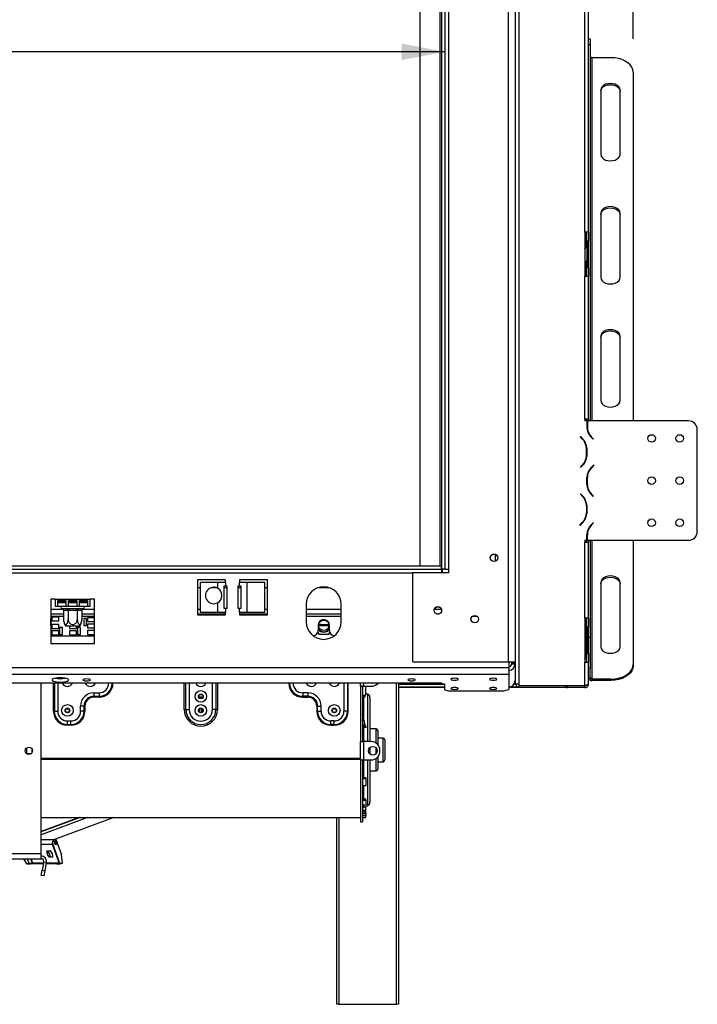
# Model space of a CAD drawing. Units: millimetres. Extents: x 6 to 270, y 4 to 203.
# Drawn here: x 72 to 92, y 80 to 110 of the extents above; entities that cross this region are included whole.
import ezdxf

# ---------------------------------------------------------------- set-up
doc = ezdxf.new("R2010")
doc.units = ezdxf.units.MM
doc.layers.add('FORMAT', color=7, linetype='Continuous')
doc.styles.add('SLDTEXTSTYLE1', font='TXT', dxfattribs={"width": 0.75})
doc.dimstyles.new('SLDDIMSTYLE0', dxfattribs={"dimtxt": 2.645833, "dimasz": 1.3, "dimexe": 0, "dimexo": 0.0625, "dimgap": 0.661458, "dimtad": 1, "dimdec": 0, "dimlfac": 19, "dimrnd": 1e-09, "dimzin": 12, "dimdsep": 46, "dimtxsty": 'SLDTEXTSTYLE1', "dimsah": 1, "dimcen": 0.09, "dimadec": 0, "dimazin": 3, "dimtfac": 1, "dimtdec": 0, "dimtofl": 0, "dimtmove": 0, "dimatfit": 3, "dimfxl": 0, "dimfrac": 2, "dimtolj": 1, "dimtzin": 12, "dimarcsym": 0})

# ---------------------------------------------------------------- blocks, each defined once
blk = doc.blocks.new('_D')
at = {"layer": 'FORMAT'}
for p, q in [((61.27, 117.576), (60.465, 117.576)), ((60.465, 117.576), (60.465, 112.638)), ((69.01, 117.576), (69.814, 117.576)), ((69.814, 117.576), (69.814, 112.638)), ((67.703, 117.031), (65.394, 113.183)), ((60.465, 112.638), (61.27, 112.638)), ((69.814, 112.638), (69.01, 112.638)), ((84.449, 108.573), (43.502, 108.573))]:
    blk.add_line(p, q, dxfattribs=at)
for points in [[(43.502, 108.573), (44.802, 108.323), (44.802, 108.823)], [(84.449, 108.573), (83.149, 108.823), (83.149, 108.323)]]:
    blk.add_solid(points, dxfattribs=at)
at = {"layer": 'FORMAT', "attachment_point": 1, "style": 'SLDTEXTSTYLE1'}
for s, insert, char_height in [('5', (65.18, 117.494), 1.852), ('"', (67.917, 116.559), 2.646), ('30', (61.27, 116.559), 2.6458), ('8', (66.549, 115.025), 1.852), ('778mm', (58.9, 111.984), 2.6458)]:
    blk.add_mtext(s, dxfattribs=dict(at, insert=insert, char_height=char_height))
blk = doc.blocks.new('_D_1')
at = {"layer": 'FORMAT'}
for p, q in [((59.67, 183.64), (58.866, 183.64)), ((58.866, 183.64), (58.866, 178.701)), ((68.778, 183.64), (69.583, 183.64)), ((69.583, 183.64), (69.583, 178.701)), ((66.103, 183.094), (63.794, 179.246)), ((58.866, 178.701), (59.67, 178.701)), ((69.583, 178.701), (68.778, 178.701)), ((37.861, 108.958), (37.861, 175.636)), ((90.09, 108.958), (90.09, 175.636)), ((37.861, 174.636), (90.09, 174.636))]:
    blk.add_line(p, q, dxfattribs=at)
for points in [[(37.861, 174.636), (39.161, 174.386), (39.161, 174.886)], [(90.09, 174.636), (88.79, 174.886), (88.79, 174.386)]]:
    blk.add_solid(points, dxfattribs=at)
at = {"layer": 'FORMAT', "attachment_point": 1, "style": 'SLDTEXTSTYLE1'}
for s, insert, char_height in [('1', (63.58, 183.558), 1.852), ('39', (59.67, 182.622), 2.6458), ('"', (67.686, 182.622), 2.646), ('16', (64.949, 181.088), 1.8521), ('992mm', (57.985, 178.047), 2.6458)]:
    blk.add_mtext(s, dxfattribs=dict(at, insert=insert, char_height=char_height))

msp = doc.modelspace()

# ---------------------------------------------------------------- linework, layer by layer
at = {"color": 7, "linetype": 'Continuous', "lineweight": 25}
for p, q in [((86.569, 89.606), (86.569, 130.764)), ((86.674, 89.606), (86.674, 130.764)), ((86.344, 130.044), (86.344, 90.275)), ((86.554, 130.044), (86.554, 90.275)), ((84.344, 127.265), (84.344, 93.054)), ((84.449, 127.265), (84.449, 93.054)), ((84.554, 127.265), (84.554, 93.054)), ((83.712, 93.159), (83.712, 126.844)), ((84.302, 126.844), (84.302, 93.159)), ((88.648, 103.159), (88.648, 117.212)), ((88.753, 103.159), (88.753, 117.212)), ((88.806, 108.949), (88.753, 108.949)), ((88.806, 108.78), (88.753, 108.78)), ((88.806, 108.949), (88.806, 108.78)), ((88.806, 108.78), (88.806, 97.501)), ((89.432, 108.397), (88.858, 108.397)), ((90.09, 107.958), (90.09, 97.501)), ((89.121, 107.43), (89.121, 105.496)), ((89.7, 105.496), (89.7, 107.43)), ((89.121, 103.737), (89.121, 101.803)), ((89.7, 101.803), (89.7, 103.737)), ((88.648, 103.159), (88.648, 101.843)), ((88.753, 103.159), (88.648, 103.159)), ((88.679, 103.159), (88.679, 102.846)), ((88.7, 102.896), (88.7, 103.159)), ((88.753, 103.159), (88.753, 102.896)), ((88.753, 102.896), (88.7, 102.896)), ((88.7, 102.896), (88.7, 102.106)), ((88.753, 102.106), (88.753, 102.896)), ((88.69, 101.843), (88.69, 102.129)), ((88.7, 102.129), (88.69, 102.129)), ((88.7, 102.106), (88.753, 102.106)), ((88.7, 101.843), (88.7, 102.106)), ((88.753, 102.106), (88.753, 101.843)), ((88.648, 97.554), (88.648, 101.843)), ((88.648, 101.843), (88.753, 101.843)), ((88.753, 97.554), (88.753, 101.843)), ((86.569, 100.106), (86.554, 100.106)), ((86.554, 99.975), (86.569, 99.975)), ((89.121, 100.044), (89.121, 98.11)), ((89.7, 98.11), (89.7, 100.044)), ((88.648, 97.554), (88.648, 97.501)), ((88.753, 97.554), (88.648, 97.554)), ((88.709, 97.501), (88.648, 97.501)), ((88.679, 97.55), (88.679, 97.501)), ((88.7, 97.501), (88.7, 97.554)), ((88.709, 97.501), (88.709, 97.308)), ((88.72, 97.501), (88.72, 97.313)), ((91.753, 97.501), (88.72, 97.501)), ((88.753, 97.554), (88.753, 97.501)), ((92.016, 94.185), (92.016, 97.238)), ((88.51, 97.021), (88.517, 97.029)), ((88.568, 96.963), (88.51, 97.021)), ((88.517, 97.029), (88.578, 96.968)), ((88.753, 97.122), (88.753, 97.149)), ((88.806, 97.058), (88.806, 97.04)), ((88.894, 96.95), (88.833, 97.011)), ((88.901, 96.957), (88.843, 97.015)), ((88.901, 96.957), (88.894, 96.95)), ((86.569, 96.817), (86.554, 96.817)), ((88.679, 96.805), (88.679, 96.764)), ((88.691, 96.464), (88.691, 96.666)), ((88.7, 96.7), (88.7, 96.43)), ((88.701, 96.46), (88.701, 96.67)), ((88.51, 96.108), (88.568, 96.166)), ((88.517, 96.101), (88.51, 96.108)), ((88.517, 96.101), (88.578, 96.162)), ((88.753, 95.964), (88.753, 95.991)), ((88.806, 96.072), (88.806, 96.055)), ((88.911, 96.18), (88.833, 96.102)), ((88.918, 96.172), (88.844, 96.098)), ((88.918, 96.172), (88.911, 96.18)), ((88.709, 95.594), (88.709, 95.804)), ((88.72, 95.598), (88.72, 95.8)), ((88.753, 95.407), (88.753, 95.434)), ((88.517, 95.314), (88.51, 95.307)), ((88.51, 95.307), (88.568, 95.249)), ((88.517, 95.314), (88.578, 95.253)), ((88.806, 95.343), (88.806, 95.326)), ((88.894, 95.235), (88.833, 95.296)), ((88.901, 95.243), (88.843, 95.3)), ((88.894, 95.235), (88.901, 95.243)), ((88.691, 94.951), (88.691, 94.749)), ((88.7, 94.914), (88.697, 94.978)), ((88.7, 94.985), (88.7, 94.715)), ((88.701, 94.956), (88.701, 94.745)), ((88.66, 94.595), (88.662, 94.58)), ((88.493, 94.377), (88.567, 94.451)), ((88.493, 94.377), (88.5, 94.369)), ((88.5, 94.369), (88.578, 94.447)), ((88.753, 94.249), (88.753, 94.277)), ((88.806, 94.358), (88.806, 94.34)), ((88.894, 94.448), (88.833, 94.387)), ((88.901, 94.441), (88.843, 94.383)), ((88.901, 94.441), (88.894, 94.448)), ((88.709, 93.922), (88.709, 94.09)), ((88.72, 93.922), (88.72, 94.085)), ((88.648, 93.922), (88.709, 93.922)), ((88.648, 93.922), (88.648, 93.869)), ((88.648, 91.58), (88.648, 93.869)), ((88.648, 93.869), (88.753, 93.869)), ((88.679, 93.922), (88.679, 93.869)), ((88.7, 93.869), (88.7, 93.922)), ((88.72, 93.922), (91.753, 93.922)), ((88.753, 93.922), (88.753, 93.869)), ((88.753, 91.58), (88.753, 93.869)), ((88.806, 93.922), (88.806, 91.018)), ((90.09, 93.922), (90.09, 90.196)), ((85.96, 93.5), (85.96, 93.292)), ((43.607, 93.159), (84.344, 93.159)), ((43.607, 93.054), (84.344, 93.054)), ((84.344, 93.054), (84.344, 93.159)), ((84.449, 93.054), (84.344, 93.054)), ((84.344, 93.054), (84.344, 92.949)), ((84.365, 93.054), (84.365, 92.949)), ((84.37, 93.054), (84.37, 92.949)), ((84.449, 93.054), (84.554, 93.054)), ((84.554, 93.054), (84.554, 92.949)), ((83.491, 92.949), (83.475, 92.933)), ((83.475, 92.933), (83.475, 90.291)), ((84.554, 92.949), (83.491, 92.949)), ((84.365, 93.028), (84.37, 93.028)), ((77.87, 92.738), (77.028, 92.738)), ((77.028, 92.738), (77.028, 91.686)), ((77.028, 92.502), (77.109, 92.502)), ((77.109, 92.659), (77.109, 91.765)), ((77.635, 92.659), (77.109, 92.659)), ((77.448, 92.502), (77.591, 92.502)), ((77.635, 92.659), (77.635, 92.483)), ((77.87, 92.659), (77.635, 92.659)), ((77.831, 91.87), (77.831, 92.554)), ((77.831, 92.554), (77.87, 92.554)), ((77.831, 92.502), (77.91, 92.502)), ((77.87, 92.659), (77.87, 92.738)), ((77.87, 92.659), (77.87, 92.554)), ((77.87, 92.554), (77.91, 92.554)), ((77.91, 92.554), (77.91, 91.87)), ((78.252, 92.554), (78.291, 92.554)), ((78.252, 91.87), (78.252, 92.554)), ((78.252, 92.502), (78.331, 92.502)), ((79.133, 92.738), (78.291, 92.738)), ((78.291, 92.738), (78.291, 92.659)), ((78.291, 92.554), (78.291, 92.659)), ((78.526, 92.659), (78.291, 92.659)), ((78.291, 92.554), (78.331, 92.554)), ((78.331, 92.554), (78.331, 91.87)), ((79.053, 92.659), (78.526, 92.659)), ((78.526, 91.765), (78.526, 92.659)), ((79.053, 91.765), (79.053, 92.659)), ((79.053, 92.502), (79.133, 92.502)), ((79.133, 91.686), (79.133, 92.738)), ((80.653, 92.502), (80.982, 92.502)), ((89.121, 92.658), (89.121, 90.724)), ((89.7, 90.724), (89.7, 92.658)), ((72.765, 92.159), (72.633, 92.159)), ((72.633, 92.159), (72.633, 90.829)), ((72.765, 92.159), (73.818, 92.159)), ((72.765, 92.159), (72.765, 91.949)), ((73.949, 92.159), (73.818, 92.159)), ((73.818, 91.949), (73.818, 92.159)), ((73.949, 90.829), (73.949, 92.159)), ((72.765, 91.949), (72.844, 91.949)), ((72.844, 92.115), (73.089, 92.115)), ((72.844, 91.949), (72.844, 92.115)), ((72.844, 92.054), (73.089, 92.054)), ((72.844, 91.949), (73.089, 91.949)), ((72.87, 92.115), (72.87, 92.091)), ((72.87, 92.091), (72.881, 92.08)), ((72.87, 92.091), (73.089, 92.091)), ((73.089, 92.08), (72.881, 92.08)), ((72.966, 91.871), (72.978, 91.87)), ((72.978, 91.87), (73.098, 91.87)), ((72.987, 92.08), (72.987, 92.054)), ((73.089, 92.115), (73.089, 91.949)), ((73.089, 91.949), (73.168, 91.949)), ((73.098, 91.87), (73.129, 91.871)), ((73.129, 91.871), (73.171, 91.87)), ((73.168, 92.115), (73.414, 92.115)), ((73.168, 91.949), (73.168, 92.115)), ((73.168, 92.091), (73.414, 92.091)), ((73.414, 92.08), (73.168, 92.08)), ((73.168, 92.054), (73.414, 92.054)), ((73.168, 91.949), (73.414, 91.949)), ((73.171, 91.87), (73.411, 91.87)), ((73.171, 91.817), (73.171, 91.87)), ((73.411, 91.87), (73.454, 91.871)), ((73.411, 91.817), (73.411, 91.87)), ((73.414, 92.115), (73.414, 91.949)), ((73.414, 91.949), (73.493, 91.949)), ((73.454, 91.871), (73.484, 91.87)), ((73.484, 91.87), (73.604, 91.87)), ((73.493, 92.115), (73.739, 92.115)), ((73.493, 91.949), (73.493, 92.115)), ((73.493, 92.091), (73.712, 92.091)), ((73.702, 92.08), (73.493, 92.08)), ((73.493, 92.054), (73.739, 92.054)), ((73.493, 91.949), (73.739, 91.949)), ((73.595, 92.08), (73.595, 92.054)), ((73.604, 91.87), (73.616, 91.871)), ((73.702, 92.08), (73.712, 92.091)), ((73.712, 92.091), (73.712, 92.115)), ((73.739, 92.115), (73.739, 91.949)), ((73.739, 91.949), (73.818, 91.949)), ((77.635, 92.046), (77.635, 91.765)), ((77.87, 91.87), (77.831, 91.87)), ((77.87, 91.87), (77.87, 91.765)), ((77.91, 91.87), (77.87, 91.87)), ((78.291, 91.87), (78.252, 91.87)), ((78.291, 91.765), (78.291, 91.87)), ((78.331, 91.87), (78.291, 91.87)), ((80.291, 92.002), (80.291, 91.475)), ((81.344, 91.475), (81.344, 92.002)), ((72.633, 91.712), (73.015, 91.712)), ((72.637, 91.572), (72.633, 91.572)), ((72.637, 91.362), (72.637, 91.572)), ((72.873, 91.617), (72.663, 91.617)), ((72.663, 91.617), (72.663, 91.501)), ((72.873, 91.501), (72.873, 91.617)), ((73.015, 91.818), (73.015, 91.549)), ((73.024, 91.817), (73.015, 91.818)), ((73.144, 91.817), (73.024, 91.817)), ((73.153, 91.818), (73.144, 91.817)), ((73.153, 91.818), (73.153, 91.549)), ((73.171, 91.817), (73.153, 91.818)), ((73.411, 91.817), (73.171, 91.817)), ((73.429, 91.818), (73.411, 91.817)), ((73.429, 91.818), (73.429, 91.549)), ((73.439, 91.817), (73.429, 91.818)), ((73.559, 91.817), (73.439, 91.817)), ((73.568, 91.818), (73.559, 91.817)), ((73.568, 91.818), (73.568, 91.549)), ((73.568, 91.712), (73.949, 91.712)), ((73.71, 91.572), (73.626, 91.572)), ((73.626, 91.572), (73.626, 91.362)), ((73.71, 91.362), (73.71, 91.572)), ((73.947, 91.599), (73.737, 91.599)), ((73.737, 91.599), (73.737, 91.483)), ((73.947, 91.483), (73.947, 91.599)), ((77.028, 91.712), (77.87, 91.712)), ((77.028, 91.686), (77.87, 91.686)), ((77.109, 91.765), (77.635, 91.765)), ((77.635, 91.765), (77.87, 91.765)), ((77.87, 91.686), (77.87, 91.765)), ((78.291, 91.765), (78.291, 91.686)), ((78.291, 91.765), (78.526, 91.765)), ((78.291, 91.712), (79.133, 91.712)), ((78.291, 91.686), (79.133, 91.686)), ((78.526, 91.765), (79.053, 91.765)), ((80.291, 91.712), (81.344, 91.712)), ((84.205, 91.712), (84.272, 91.712)), ((88.648, 91.588), (88.679, 91.392)), ((88.648, 91.58), (88.648, 90.264)), ((88.753, 91.58), (88.648, 91.58)), ((88.7, 91.317), (88.7, 91.58)), ((88.753, 91.58), (88.753, 91.317)), ((72.633, 91.362), (72.637, 91.362)), ((72.663, 91.501), (72.873, 91.501)), ((72.873, 91.394), (72.663, 91.394)), ((72.663, 91.394), (72.663, 91.279)), ((72.663, 91.279), (72.873, 91.279)), ((72.873, 91.279), (72.873, 91.394)), ((72.984, 91.309), (72.9, 91.309)), ((72.9, 91.309), (72.9, 91.098)), ((72.984, 91.098), (72.984, 91.309)), ((73.188, 91.344), (73.084, 91.344)), ((73.499, 91.344), (73.188, 91.344)), ((73.2, 91.344), (73.2, 91.272)), ((73.2, 91.272), (73.41, 91.272)), ((73.41, 91.272), (73.41, 91.344)), ((73.437, 91.309), (73.437, 91.098)), ((73.521, 91.309), (73.437, 91.309)), ((73.511, 91.362), (73.521, 91.362)), ((73.521, 91.362), (73.521, 91.377)), ((73.521, 91.098), (73.521, 91.309)), ((73.626, 91.362), (73.71, 91.362)), ((73.737, 91.483), (73.947, 91.483)), ((73.947, 91.406), (73.737, 91.406)), ((73.737, 91.406), (73.737, 91.291)), ((73.737, 91.291), (73.947, 91.291)), ((73.947, 91.291), (73.947, 91.406)), ((80.646, 91.37), (80.646, 91.212)), ((80.662, 91.397), (80.679, 91.367)), ((80.739, 91.396), (80.663, 91.402)), ((80.679, 91.367), (80.956, 91.367)), ((80.739, 91.396), (80.973, 91.396)), ((80.956, 91.367), (80.973, 91.397)), ((80.989, 91.212), (80.989, 91.37)), ((88.679, 91.392), (88.679, 90.531)), ((88.753, 91.317), (88.7, 91.317)), ((88.7, 91.317), (88.7, 90.527)), ((88.753, 90.527), (88.753, 91.317)), ((72.633, 91.054), (73.949, 91.054)), ((72.663, 91.201), (72.663, 91.085)), ((72.873, 91.201), (72.663, 91.201)), ((72.663, 91.085), (72.873, 91.085)), ((72.873, 91.085), (72.873, 91.201)), ((72.9, 91.098), (72.984, 91.098)), ((73.41, 91.201), (73.2, 91.201)), ((73.2, 91.201), (73.2, 91.085)), ((73.2, 91.085), (73.41, 91.085)), ((73.41, 91.085), (73.41, 91.201)), ((73.437, 91.098), (73.521, 91.098)), ((73.737, 91.214), (73.737, 91.099)), ((73.947, 91.214), (73.737, 91.214)), ((73.737, 91.099), (73.947, 91.099)), ((73.947, 91.099), (73.947, 91.214)), ((80.637, 91.157), (80.666, 91.107)), ((80.666, 91.107), (80.969, 91.107)), ((80.969, 91.107), (80.998, 91.157)), ((88.753, 91.018), (88.806, 91.018)), ((88.806, 91.018), (88.806, 90.089)), ((72.633, 90.829), (73.949, 90.829)), ((88.7, 90.527), (88.753, 90.527)), ((88.7, 90.264), (88.7, 90.527)), ((88.753, 90.527), (88.753, 90.264)), ((41.581, 90.107), (86.37, 90.107)), ((83.475, 90.291), (83.491, 90.275)), ((83.491, 90.275), (86.344, 90.275)), ((86.344, 90.275), (86.554, 90.275)), ((86.37, 90.275), (86.37, 90.107)), ((86.37, 90.107), (86.37, 89.903)), ((86.449, 90.275), (86.449, 90.249)), ((86.449, 90.249), (86.554, 90.249)), ((86.449, 90.249), (86.449, 90.215)), ((86.449, 90.215), (86.554, 90.215)), ((86.554, 90.275), (86.554, 90.249)), ((86.554, 90.249), (86.554, 90.215)), ((86.554, 90.215), (86.554, 89.713)), ((88.648, 89.564), (88.648, 90.264)), ((88.648, 90.264), (88.753, 90.264)), ((88.753, 89.606), (88.753, 90.264)), ((88.806, 90.089), (88.753, 90.089)), ((88.806, 89.796), (88.806, 90.089)), ((90.09, 90.196), (90.09, 90.157)), ((41.581, 89.903), (86.37, 89.903)), ((86.37, 89.903), (86.37, 89.443)), ((88.753, 89.796), (88.806, 89.796)), ((84.344, 89.631), (43.607, 89.631)), ((72.344, 84.528), (72.344, 89.631)), ((81.923, 89.541), (81.923, 89.631)), ((81.923, 89.541), (81.923, 87.883)), ((81.975, 89.541), (81.923, 89.541)), ((81.975, 89.541), (81.975, 87.883)), ((82.018, 89.541), (81.975, 89.541)), ((82.081, 89.536), (81.975, 89.536)), ((82.018, 89.541), (82.239, 89.541)), ((82.054, 89.536), (82.054, 89.541)), ((82.081, 89.278), (82.081, 89.536)), ((83.054, 89.631), (83.054, 80.002)), ((84.449, 89.596), (83.054, 89.596)), ((84.449, 89.517), (83.054, 89.517)), ((84.449, 89.501), (83.054, 89.501)), ((84.344, 89.631), (84.449, 89.603)), ((84.449, 89.43), (84.449, 89.603)), ((88.084, 89.501), (86.37, 89.501)), ((86.512, 89.517), (86.4, 89.517)), ((86.43, 89.527), (86.591, 89.527)), ((86.512, 89.527), (86.512, 89.517)), ((86.523, 89.606), (86.569, 89.606)), ((86.569, 89.643), (86.542, 89.643)), ((86.674, 89.606), (86.569, 89.606)), ((86.591, 89.606), (86.591, 89.527)), ((86.674, 89.559), (86.674, 89.606)), ((88.648, 89.559), (86.674, 89.559)), ((88.084, 89.554), (86.679, 89.554)), ((88.084, 89.554), (88.084, 89.501)), ((88.084, 89.554), (88.121, 89.554)), ((88.084, 89.501), (88.121, 89.501)), ((88.121, 89.501), (88.121, 89.554)), ((88.648, 89.554), (88.121, 89.554)), ((88.648, 89.501), (88.121, 89.501)), ((88.648, 89.559), (88.648, 89.564)), ((88.648, 89.501), (88.648, 89.554)), ((88.858, 89.757), (88.858, 89.717)), ((89.432, 89.757), (88.858, 89.757)), ((89.432, 89.717), (88.858, 89.717)), ((89.432, 89.717), (89.432, 89.757)), ((73.923, 89.344), (74.081, 89.344)), ((73.923, 89.344), (73.923, 89.241)), ((73.923, 89.241), (74.081, 89.241)), ((73.923, 89.241), (73.923, 89.215)), ((74.081, 89.215), (73.923, 89.215)), ((74.081, 89.344), (74.081, 89.241)), ((74.081, 89.241), (74.081, 89.215)), ((77.165, 89.212), (77.102, 89.212)), ((77.102, 89.188), (77.102, 89.212)), ((77.165, 89.188), (77.165, 89.212)), ((80.344, 89.344), (80.186, 89.344)), ((80.186, 89.344), (80.186, 89.241)), ((80.344, 89.241), (80.186, 89.241)), ((80.186, 89.241), (80.186, 89.215)), ((80.186, 89.215), (80.344, 89.215)), ((80.344, 89.344), (80.344, 89.241)), ((80.344, 89.241), (80.344, 89.215)), ((81.975, 89.278), (82.081, 89.278)), ((82.054, 89.212), (81.975, 89.212)), ((82.054, 89.278), (82.054, 89.212)), ((82.141, 89.3), (82.081, 89.328)), ((82.202, 89.205), (82.202, 87.883)), ((84.449, 89.43), (84.554, 89.402)), ((84.554, 89.402), (86.212, 89.402)), ((86.212, 89.402), (86.37, 89.443)), ((73.528, 88.791), (73.528, 88.949)), ((73.631, 88.949), (73.528, 88.949)), ((73.631, 88.791), (73.631, 88.949)), ((73.657, 88.949), (73.631, 88.949)), ((73.657, 88.949), (73.657, 88.791)), ((80.61, 88.949), (80.61, 88.791)), ((80.61, 88.949), (80.635, 88.949)), ((80.635, 88.791), (80.635, 88.949)), ((80.635, 88.949), (80.739, 88.949)), ((80.739, 88.791), (80.739, 88.949)), ((72.715, 88.791), (72.741, 88.791)), ((72.741, 88.791), (72.844, 88.791)), ((73.097, 88.864), (73.17, 88.864)), ((73.631, 88.791), (73.528, 88.791)), ((73.631, 88.864), (73.657, 88.864)), ((73.657, 88.791), (73.631, 88.791)), ((76.633, 88.844), (76.683, 88.844)), ((76.683, 88.844), (76.782, 88.844)), ((77.097, 88.864), (77.102, 88.864)), ((77.102, 88.764), (77.102, 88.871)), ((77.165, 88.764), (77.165, 88.871)), ((77.165, 88.864), (77.17, 88.864)), ((77.584, 88.844), (77.484, 88.844)), ((77.633, 88.844), (77.584, 88.844)), ((80.61, 88.791), (80.635, 88.791)), ((80.635, 88.791), (80.739, 88.791)), ((81.097, 88.864), (81.17, 88.864)), ((81.526, 88.791), (81.423, 88.791)), ((81.552, 88.791), (81.526, 88.791)), ((81.977, 88.701), (81.975, 88.701)), ((82.069, 88.357), (81.977, 88.701)), ((73.133, 88.398), (73.133, 88.502)), ((73.133, 88.502), (73.239, 88.502)), ((73.133, 88.398), (73.239, 88.398)), ((73.133, 88.373), (73.133, 88.398)), ((73.239, 88.373), (73.133, 88.373)), ((73.239, 88.398), (73.239, 88.502)), ((73.239, 88.373), (73.239, 88.398)), ((81.028, 88.398), (81.028, 88.502)), ((81.133, 88.502), (81.028, 88.502)), ((81.133, 88.398), (81.028, 88.398)), ((81.028, 88.373), (81.028, 88.398)), ((81.028, 88.373), (81.133, 88.373)), ((81.133, 88.398), (81.133, 88.502)), ((81.133, 88.373), (81.133, 88.398)), ((82.018, 88.344), (81.975, 88.503)), ((82.018, 88.344), (82.069, 88.357)), ((82.083, 88.307), (82.032, 88.293)), ((82.386, 88.265), (82.202, 88.265)), ((82.439, 88.212), (82.439, 87.791)), ((81.923, 87.33), (81.923, 87.883)), ((81.923, 87.883), (81.975, 87.883)), ((81.975, 87.883), (82.018, 87.883)), ((82.018, 87.33), (82.018, 87.883)), ((82.239, 87.883), (82.018, 87.883)), ((82.596, 87.988), (82.439, 87.988)), ((82.649, 87.936), (82.649, 87.633)), ((71.907, 87.694), (71.907, 87.52)), ((71.907, 87.528), (72.053, 87.528)), ((72.065, 87.672), (72.065, 87.542)), ((82.202, 87.703), (82.202, 87.633)), ((82.202, 87.633), (82.202, 87.51)), ((82.502, 87.594), (82.502, 87.62)), ((82.649, 87.633), (82.649, 87.33)), ((81.923, 87.37), (72.344, 87.37)), ((81.923, 87.348), (72.344, 87.348)), ((81.923, 87.33), (81.923, 85.475)), ((81.923, 87.33), (81.975, 87.33)), ((81.975, 87.33), (81.975, 85.475)), ((82.018, 87.33), (81.975, 87.33)), ((82.018, 87.33), (82.239, 87.33)), ((82.202, 87.33), (82.202, 86.061)), ((82.439, 87.423), (82.439, 87.054)), ((82.439, 87.278), (82.596, 87.278)), ((82.202, 87.002), (82.386, 87.002)), ((81.975, 86.805), (82.081, 86.805)), ((81.975, 86.779), (82.081, 86.779)), ((82.081, 86.558), (81.975, 86.558)), ((82.081, 86.779), (82.081, 86.805)), ((82.081, 86.779), (82.081, 86.558)), ((81.975, 86.167), (82.081, 86.167)), ((81.975, 86.127), (82.081, 86.127)), ((82.081, 85.973), (81.975, 85.973)), ((82.006, 85.903), (82.141, 85.966)), ((82.081, 86.127), (82.081, 86.167)), ((82.081, 86.127), (82.081, 85.973)), ((81.975, 85.825), (82.081, 85.825)), ((81.975, 85.785), (82.081, 85.785)), ((81.975, 85.736), (82.081, 85.736)), ((82.081, 85.663), (81.975, 85.663)), ((81.975, 85.661), (82.081, 85.661)), ((82.081, 85.935), (82.075, 85.935)), ((82.081, 85.825), (82.081, 85.935)), ((82.081, 85.785), (82.081, 85.825)), ((82.081, 85.736), (82.081, 85.785)), ((82.081, 85.736), (82.081, 85.663)), ((82.081, 85.661), (82.081, 85.663)), ((82.081, 85.608), (82.081, 85.661)), ((72.344, 85.607), (81.923, 85.607)), ((73.486, 85.607), (72.344, 85.182)), ((73.502, 85.607), (72.344, 85.176)), ((73.739, 85.607), (72.344, 85.088)), ((73.513, 85.607), (72.344, 85.172)), ((74.527, 85.607), (72.742, 84.943)), ((81.212, 80.002), (81.212, 85.607)), ((81.923, 85.475), (81.975, 85.475)), ((81.975, 85.608), (82.081, 85.608)), ((72.483, 85.228), (72.484, 85.224)), ((72.674, 84.854), (72.893, 84.24)), ((72.68, 84.808), (72.883, 84.24)), ((72.734, 84.882), (72.717, 84.93)), ((72.754, 84.948), (72.777, 84.882)), ((72.787, 84.96), (72.955, 84.487)), ((69.449, 84.528), (72.344, 84.528)), ((72.344, 84.37), (72.344, 84.528)), ((72.512, 84.583), (72.551, 84.583)), ((72.517, 84.61), (72.623, 84.61)), ((72.551, 84.583), (72.623, 84.61)), ((72.99, 84.24), (72.955, 84.487)), ((69.449, 84.37), (72.344, 84.37)), ((71.915, 84.213), (71.825, 84.37)), ((71.913, 84.37), (71.987, 84.24)), ((71.987, 84.24), (71.915, 84.213)), ((71.915, 84.213), (72.012, 84.213)), ((71.987, 84.24), (72.084, 84.24)), ((72.012, 84.213), (72.084, 84.24)), ((72.022, 84.213), (72.021, 84.216)), ((72.022, 84.213), (72.095, 84.24)), ((72.41, 84.213), (72.022, 84.213)), ((72.084, 84.24), (72.038, 84.37)), ((72.095, 84.24), (72.048, 84.37)), ((72.415, 84.24), (72.095, 84.24)), ((72.422, 84.277), (72.377, 84.022)), ((72.422, 84.277), (72.499, 84.264)), ((72.499, 84.264), (72.454, 84.008)), ((72.81, 84.213), (72.49, 84.213)), ((72.883, 84.24), (72.495, 84.24)), ((72.694, 84.413), (72.587, 84.413)), ((72.81, 84.213), (72.883, 84.24)), ((72.82, 84.216), (72.821, 84.213)), ((72.821, 84.213), (72.893, 84.24)), ((72.821, 84.213), (72.918, 84.213)), ((72.893, 84.24), (72.99, 84.24)), ((72.918, 84.213), (72.99, 84.24)), ((72.377, 84.022), (72.454, 84.008)), ((72.427, 83.853), (72.349, 83.867)), ((81.265, 80.002), (81.212, 80.002)), ((81.265, 80.002), (83.002, 80.002)), ((83.054, 80.002), (83.002, 80.002))]:
    msp.add_line(p, q, dxfattribs=at)
at = {"color": 8, "linetype": 'Continuous', "lineweight": 25}
for p, q in [((88.858, 108.397), (88.858, 97.501)), ((88.72, 97.29), (88.71, 97.29)), ((88.648, 96.876), (88.648, 96.851)), ((88.858, 97), (88.858, 96.985)), ((88.648, 96.278), (88.648, 96.254)), ((88.858, 96.128), (88.858, 96.113)), ((88.648, 95.161), (88.648, 95.137)), ((88.858, 95.285), (88.858, 95.27)), ((88.648, 94.564), (88.648, 94.539)), ((88.858, 94.413), (88.858, 94.398)), ((88.712, 94.133), (88.723, 94.133)), ((88.858, 93.922), (88.858, 89.757)), ((44.46, 92.949), (83.491, 92.949)), ((72.633, 91.857), (72.994, 91.857)), ((73.588, 91.857), (73.949, 91.857)), ((77.028, 91.857), (77.109, 91.857)), ((79.053, 91.857), (79.133, 91.857)), ((80.291, 91.857), (81.344, 91.857)), ((84.135, 91.857), (84.342, 91.857)), ((72.633, 91.646), (73.015, 91.646)), ((73.568, 91.646), (73.949, 91.646)), ((80.291, 91.646), (81.344, 91.646)), ((85.283, 91.646), (85.405, 91.646)), ((72.849, 89.794), (72.846, 89.772)), ((72.98, 89.795), (72.969, 89.77)), ((72.715, 88.791), (72.715, 89.631)), ((72.741, 89.631), (72.741, 88.791)), ((72.844, 89.631), (72.844, 88.791)), ((76.633, 88.844), (76.633, 89.631)), ((76.683, 88.844), (76.683, 89.631)), ((76.782, 89.631), (76.782, 88.844)), ((77.484, 88.844), (77.484, 89.631)), ((77.584, 89.631), (77.584, 88.844)), ((77.633, 89.631), (77.633, 88.844)), ((81.423, 89.631), (81.423, 88.791)), ((81.526, 89.631), (81.526, 88.791)), ((81.552, 88.791), (81.552, 89.631)), ((82.018, 89.541), (82.018, 89.631)), ((83.002, 80.002), (83.002, 89.631)), ((82.006, 89.212), (82.006, 88.593)), ((82.141, 87.883), (82.141, 89.3)), ((82.006, 88.39), (82.006, 87.883)), ((82.386, 87.838), (82.386, 88.265)), ((82.596, 87.633), (82.596, 87.988)), ((82.386, 87.633), (82.386, 87.698)), ((82.386, 87.515), (82.386, 87.633)), ((82.596, 87.278), (82.596, 87.633)), ((82.006, 87.33), (82.006, 86.805)), ((82.141, 85.966), (82.141, 87.33)), ((82.386, 87.002), (82.386, 87.376)), ((82.006, 86.558), (82.006, 86.167)), ((82.006, 85.973), (82.006, 85.903)), ((81.265, 85.607), (81.265, 80.002)), ((72.624, 85.276), (72.622, 85.28)), ((72.344, 84.943), (72.742, 84.943)), ((72.344, 84.808), (72.68, 84.808)), ((72.777, 84.882), (72.74, 84.869)), ((72.514, 84.609), (72.517, 84.61))]:
    msp.add_line(p, q, dxfattribs=at)
at = {"color": 7, "linetype": 'Continuous', "lineweight": 25, "flags": 128}
for points in [[(90.09, 107.958), (90.08, 108.034), (90.05, 108.108), (90.002, 108.178), (89.936, 108.24), (89.855, 108.295), (89.761, 108.339), (89.657, 108.371), (89.546, 108.391), (89.432, 108.397)], [(89.7, 107.43), (89.691, 107.48), (89.662, 107.527), (89.616, 107.567), (89.556, 107.598), (89.486, 107.617), (89.411, 107.624), (89.336, 107.617), (89.266, 107.598), (89.206, 107.567), (89.16, 107.527), (89.131, 107.48), (89.121, 107.43)], [(89.121, 107.391), (89.131, 107.441), (89.16, 107.488), (89.206, 107.528), (89.266, 107.559), (89.336, 107.578), (89.411, 107.585), (89.486, 107.578), (89.556, 107.559), (89.616, 107.528), (89.662, 107.488), (89.691, 107.441), (89.7, 107.391)], [(89.121, 105.496), (89.131, 105.446), (89.16, 105.399), (89.206, 105.359), (89.266, 105.328), (89.336, 105.309), (89.411, 105.302), (89.486, 105.309), (89.556, 105.328), (89.616, 105.359), (89.662, 105.399), (89.691, 105.446), (89.7, 105.496)], [(89.7, 103.737), (89.691, 103.787), (89.662, 103.834), (89.616, 103.874), (89.556, 103.905), (89.486, 103.924), (89.411, 103.931), (89.336, 103.924), (89.266, 103.905), (89.206, 103.874), (89.16, 103.834), (89.131, 103.787), (89.121, 103.737)], [(89.121, 103.698), (89.131, 103.748), (89.16, 103.795), (89.206, 103.835), (89.266, 103.866), (89.336, 103.885), (89.411, 103.892), (89.486, 103.885), (89.556, 103.866), (89.616, 103.835), (89.662, 103.795), (89.691, 103.748), (89.7, 103.698)], [(89.121, 101.803), (89.131, 101.753), (89.16, 101.706), (89.206, 101.666), (89.266, 101.635), (89.336, 101.616), (89.411, 101.609), (89.486, 101.616), (89.556, 101.635), (89.616, 101.666), (89.662, 101.706), (89.691, 101.753), (89.7, 101.803)], [(89.7, 100.044), (89.691, 100.094), (89.662, 100.141), (89.616, 100.181), (89.556, 100.212), (89.486, 100.231), (89.411, 100.238), (89.336, 100.231), (89.266, 100.212), (89.206, 100.181), (89.16, 100.141), (89.131, 100.094), (89.121, 100.044)], [(89.121, 100.005), (89.131, 100.055), (89.16, 100.102), (89.206, 100.142), (89.266, 100.173), (89.336, 100.192), (89.411, 100.199), (89.486, 100.192), (89.556, 100.173), (89.616, 100.142), (89.662, 100.102), (89.691, 100.055), (89.7, 100.005)], [(89.121, 98.11), (89.131, 98.06), (89.16, 98.013), (89.206, 97.973), (89.266, 97.942), (89.336, 97.923), (89.411, 97.916), (89.486, 97.923), (89.556, 97.942), (89.616, 97.973), (89.662, 98.013), (89.691, 98.06), (89.7, 98.11)], [(88.664, 94.6), (88.664, 94.599), (88.67, 94.582)], [(89.7, 92.658), (89.691, 92.708), (89.662, 92.755), (89.616, 92.795), (89.556, 92.826), (89.486, 92.845), (89.411, 92.852), (89.336, 92.845), (89.266, 92.826), (89.206, 92.795), (89.16, 92.755), (89.131, 92.708), (89.121, 92.658)], [(89.121, 92.619), (89.131, 92.669), (89.16, 92.716), (89.206, 92.756), (89.266, 92.787), (89.336, 92.806), (89.411, 92.812), (89.486, 92.806), (89.556, 92.787), (89.616, 92.756), (89.662, 92.716), (89.691, 92.669), (89.7, 92.619)], [(73.015, 91.53), (73.015, 91.53), (73.015, 91.53), (73.015, 91.53), (73.015, 91.53), (73.015, 91.529), (73.015, 91.529), (73.015, 91.529), (73.015, 91.529)], [(89.121, 90.724), (89.131, 90.674), (89.16, 90.627), (89.206, 90.587), (89.266, 90.556), (89.336, 90.537), (89.411, 90.53), (89.486, 90.537), (89.556, 90.556), (89.616, 90.587), (89.662, 90.627), (89.691, 90.674), (89.7, 90.724)], [(89.432, 89.757), (89.546, 89.763), (89.657, 89.783), (89.761, 89.815), (89.855, 89.859), (89.936, 89.914), (90.002, 89.976), (90.05, 90.046), (90.08, 90.12), (90.09, 90.196)], [(90.09, 90.157), (90.08, 90.081), (90.05, 90.007), (90.002, 89.937), (89.936, 89.874), (89.855, 89.82), (89.761, 89.776), (89.657, 89.744), (89.546, 89.724), (89.432, 89.717)], [(72.923, 89.797), (72.855, 89.795), (72.793, 89.788), (72.74, 89.777), (72.701, 89.762), (72.678, 89.746), (72.673, 89.728), (72.687, 89.711), (72.719, 89.695), (72.765, 89.682), (72.823, 89.673), (72.889, 89.668), (72.957, 89.668), (73.022, 89.673), (73.081, 89.682), (73.127, 89.695), (73.158, 89.711), (73.172, 89.728), (73.168, 89.746), (73.145, 89.762), (73.106, 89.777), (73.053, 89.788), (72.99, 89.795), (72.923, 89.797)], [(73.712, 89.762), (73.669, 89.759), (73.632, 89.753), (73.608, 89.744), (73.599, 89.732), (73.608, 89.721), (73.632, 89.712), (73.669, 89.705), (73.712, 89.703), (73.756, 89.705), (73.792, 89.712), (73.817, 89.721), (73.825, 89.732), (73.817, 89.744), (73.792, 89.753), (73.756, 89.759), (73.712, 89.762)], [(83.449, 89.762), (83.406, 89.759), (83.369, 89.753), (83.345, 89.744), (83.336, 89.732), (83.345, 89.721), (83.369, 89.712), (83.406, 89.705), (83.449, 89.703), (83.492, 89.705), (83.529, 89.712), (83.554, 89.721), (83.562, 89.732), (83.554, 89.744), (83.529, 89.753), (83.492, 89.759), (83.449, 89.762)], [(84.739, 89.78), (84.695, 89.778), (84.659, 89.771), (84.634, 89.762), (84.625, 89.751), (84.634, 89.739), (84.659, 89.73), (84.695, 89.723), (84.739, 89.721), (84.782, 89.723), (84.819, 89.73), (84.843, 89.739), (84.852, 89.751), (84.843, 89.762), (84.819, 89.771), (84.782, 89.778), (84.739, 89.78)], [(84.739, 89.507), (84.695, 89.505), (84.659, 89.499), (84.634, 89.489), (84.625, 89.478), (84.634, 89.467), (84.659, 89.457), (84.695, 89.451), (84.739, 89.449), (84.782, 89.451), (84.819, 89.457), (84.843, 89.467), (84.852, 89.478), (84.843, 89.489), (84.819, 89.499), (84.782, 89.505), (84.739, 89.507)], [(85.896, 89.78), (85.853, 89.778), (85.816, 89.771), (85.792, 89.762), (85.783, 89.751), (85.792, 89.739), (85.816, 89.73), (85.853, 89.723), (85.896, 89.721), (85.94, 89.723), (85.977, 89.73), (86.001, 89.739), (86.01, 89.751), (86.001, 89.762), (85.977, 89.771), (85.94, 89.778), (85.896, 89.78)], [(85.896, 89.507), (85.853, 89.505), (85.816, 89.499), (85.792, 89.489), (85.783, 89.478), (85.792, 89.467), (85.816, 89.457), (85.853, 89.451), (85.896, 89.449), (85.94, 89.451), (85.977, 89.457), (86.001, 89.467), (86.01, 89.478), (86.001, 89.489), (85.977, 89.499), (85.94, 89.505), (85.896, 89.507)], [(82.032, 88.293), (82.032, 88.294), (82.031, 88.297), (82.029, 88.301), (82.028, 88.308), (82.026, 88.315), (82.023, 88.324), (82.021, 88.334), (82.018, 88.344)], [(82.069, 88.357), (82.072, 88.347), (82.074, 88.338), (82.077, 88.329), (82.079, 88.321), (82.08, 88.315), (82.082, 88.31), (82.082, 88.307), (82.083, 88.307)], [(72.777, 84.882), (72.789, 84.845), (72.796, 84.813), (72.797, 84.791), (72.791, 84.784), (72.78, 84.791), (72.766, 84.813), (72.75, 84.845), (72.734, 84.882)], [(72.349, 83.867), (72.35, 83.87), (72.351, 83.878), (72.354, 83.893), (72.357, 83.912), (72.361, 83.936), (72.366, 83.963), (72.371, 83.992), (72.377, 84.022)], [(72.454, 84.008), (72.449, 83.978), (72.444, 83.949), (72.439, 83.922), (72.435, 83.898), (72.432, 83.879), (72.429, 83.865), (72.427, 83.856), (72.427, 83.853)]]:
    msp.add_lwpolyline(points, dxfattribs=at)
at = {"color": 7, "linetype": 'Continuous', "lineweight": 25}
for centre, radius in [((90.648, 96.975), 0.113), ((91.49, 96.975), 0.113), ((90.648, 95.712), 0.113), ((91.49, 95.712), 0.113), ((90.648, 94.448), 0.113), ((91.49, 94.448), 0.113), ((85.923, 93.396), 0.113), ((85.923, 93.396), 0.111), ((84.239, 91.817), 0.113), ((84.239, 91.817), 0.111), ((85.344, 91.554), 0.113), ((85.344, 91.554), 0.111), ((80.818, 91.37), 0.158), ((77.133, 89.238), 0.174), ((77.133, 89.238), 0.0712), ((77.133, 89.238), 0.0624), ((77.133, 89.238), 0.0597), ((73.133, 88.817), 0.174), ((77.133, 88.817), 0.174), ((81.133, 88.817), 0.174), ((73.133, 88.817), 0.0712), ((73.133, 88.817), 0.0624), ((73.133, 88.817), 0.0597), ((77.133, 88.817), 0.0712), ((77.133, 88.817), 0.0624), ((77.133, 88.817), 0.0597), ((81.133, 88.817), 0.0712), ((81.133, 88.817), 0.0624), ((81.133, 88.817), 0.0597), ((82.291, 87.607), 0.132), ((71.975, 87.607), 0.111)]:
    msp.add_circle(centre, radius, dxfattribs=at)
for centre, radius, start, end in [((88.852, 108.445), 0.0474, 189.5898, 277.1165), ((88.264, 102.851), 0.421, 335.5737, 353.072), ((91.753, 97.238), 0.263, 0, 90), ((89.13, 97.308), 0.421, 180, 225), ((89.141, 97.313), 0.421, 180, 225), ((88.27, 96.666), 0.421, 0, 45), ((88.28, 96.67), 0.421, 360, 45), ((88.27, 96.464), 0.421, 315, 0), ((88.28, 96.46), 0.421, 315, 360), ((89.13, 95.804), 0.421, 135, 180), ((89.141, 95.8), 0.421, 134.9314, 180), ((89.13, 95.594), 0.421, 180, 225), ((89.141, 95.598), 0.421, 180, 225), ((88.27, 94.951), 0.421, 360, 45), ((88.28, 94.956), 0.421, 360, 45), ((88.27, 94.749), 0.421, 314.9314, 0), ((88.28, 94.745), 0.421, 315, 0), ((89.13, 94.09), 0.421, 135, 180), ((89.141, 94.085), 0.421, 135, 180), ((91.753, 94.185), 0.263, 270, 0), ((77.519, 92.265), 0.247, 62.0899, 297.9101), ((77.519, 92.265), 0.247, 297.9101, 62.0899), ((80.818, 92.002), 0.526, 0, 180), ((72.975, 91.909), 0.0395, 90, 256.4871), ((72.974, 91.821), 0.0495, 356.189, 85.5977), ((73.094, 91.821), 0.0495, 356.1879, 85.5988), ((73.488, 91.821), 0.0495, 94.4023, 183.811), ((73.608, 91.821), 0.0495, 94.4005, 183.8128), ((73.607, 91.909), 0.0395, 283.5051, 90), ((88.264, 91.388), 0.421, 360, 24.4263), ((73.354, 91.549), 0.339, 183.3913, 217.2258), ((73.228, 91.549), 0.339, 322.7742, 355.5907), ((73.228, 91.549), 0.339, 355.5907, 356.072), ((80.818, 91.475), 0.526, 180, 0), ((80.818, 91.37), 0.171, 0, 180), ((80.818, 91.37), 0.195, 208.801, 331.199), ((80.739, 91.896), 0.513, 261.281, 283.0028), ((80.739, 91.896), 0.526, 263.1232, 288.1949), ((80.489, 91.212), 0.158, 274.5401, 0), ((80.818, 91.37), 0.205, 213.5573, 326.4427), ((81.146, 91.212), 0.158, 180, 265.4599), ((88.264, 90.535), 0.421, 335.5737, 353.072), ((86.348, 90.218), 0.206, 276.1334, 359.073), ((86.347, 90.216), 0.102, 283.1591, 359.3892), ((88.847, 89.811), 0.0948, 189.588, 277.1183), ((88.852, 89.804), 0.0474, 189.5882, 277.1181), ((72.923, 90.612), 0.843, 259.435, 280.565), ((74.081, 89.633), 0.289, 270, 0), ((74.081, 89.633), 0.393, 270, 0), ((74.081, 89.633), 0.418, 270, 0), ((80.186, 89.633), 0.418, 180, 270), ((80.186, 89.633), 0.393, 180, 270), ((80.186, 89.633), 0.289, 180, 270), ((82.239, 89.804), 0.263, 270, 318.7698), ((82.344, 89.738), 0.158, 285.5204, 317.0147), ((86.348, 89.716), 0.206, 276.1338, 359.0726), ((86.591, 89.685), 0.158, 270, 306.8699), ((73.923, 88.949), 0.395, 90, 180), ((73.923, 88.949), 0.292, 90, 180), ((73.923, 88.949), 0.266, 90, 180), ((80.344, 88.949), 0.395, 360, 90), ((80.344, 88.949), 0.292, 0, 90), ((80.344, 88.949), 0.266, 0, 90), ((82.096, 89.205), 0.105, 0, 65.0561), ((73.133, 88.791), 0.418, 180, 270), ((73.133, 88.791), 0.393, 180, 270), ((73.133, 88.791), 0.289, 180, 270), ((73.239, 88.791), 0.289, 270, 0), ((73.239, 88.791), 0.393, 270, 0), ((73.239, 88.791), 0.418, 270, 0), ((77.133, 88.844), 0.5, 180, 0), ((77.133, 88.844), 0.45, 180, 0), ((77.133, 88.844), 0.351, 180, 0), ((81.028, 88.791), 0.418, 180, 270), ((81.028, 88.791), 0.393, 180, 270), ((81.028, 88.791), 0.289, 180, 270), ((81.133, 88.791), 0.393, 270, 0), ((81.133, 88.791), 0.289, 270, 0), ((81.133, 88.791), 0.418, 270, 0), ((82.018, 88.712), 0.0421, 180, 195), ((82.386, 88.212), 0.0526, 0, 90), ((82.239, 87.62), 0.263, 0, 90), ((82.596, 87.936), 0.0526, 0, 90), ((82.239, 87.594), 0.263, 270, 0), ((82.596, 87.33), 0.0526, 270, 0), ((82.386, 87.054), 0.0526, 270, 360), ((82.096, 86.061), 0.105, 294.9439, 0), ((82.028, 85.855), 0.0526, 114.9439, 180), ((72.78, 84.844), 0.106, 110.9777, 199.9363), ((72.751, 84.583), 0.236, 173.2277, 226.0058), ((72.314, 84.377), 0.314, 6.5581, 41.1497), ((72.459, 84.441), 0.236, 353.2278, 46.0056), ((72.344, 84.291), 0.158, 350, 90), ((72.344, 84.291), 0.0789, 350, 90)]:
    msp.add_arc(centre, radius, start, end, dxfattribs=at)
at = {"color": 8, "linetype": 'Continuous', "lineweight": 25}
for centre in [(73.133, 89.712), (73.818, 89.712), (77.133, 89.712), (80.449, 89.712), (81.133, 89.712)]:
    msp.add_arc(centre, 0.174, 207.8214, 332.1786, dxfattribs=at)
at = {"color": 7, "linetype": 'Continuous', "lineweight": 25}
for points, knots in [([(88.679, 102.846), (88.678, 102.811), (88.675, 102.744), (88.656, 102.68), (88.648, 102.651)], [0, 0, 0, 0, 0.538081, 1, 1, 1, 1]), ([(88.69, 102.129), (88.692, 102.165), (88.695, 102.231), (88.699, 102.295), (88.7, 102.325)], [0, 0, 0, 0, 0.5380737, 1, 1, 1, 1]), ([(72.966, 91.871), (72.966, 91.871), (72.969, 91.87), (72.978, 91.868), (72.991, 91.861), (73.004, 91.849), (73.013, 91.834), (73.014, 91.823), (73.015, 91.818)], [0, 0, 0, 0, 0.0041654, 0.0965255, 0.3575123, 0.5815011, 0.79046, 1, 1, 1, 1]), ([(73.129, 91.871), (73.129, 91.871), (73.13, 91.87), (73.134, 91.868), (73.141, 91.861), (73.148, 91.849), (73.152, 91.834), (73.153, 91.823), (73.153, 91.818)], [0, 0, 0, 0, 0.004135, 0.096493, 0.357485, 0.581495, 0.790449, 1, 1, 1, 1]), ([(73.429, 91.818), (73.43, 91.823), (73.43, 91.834), (73.435, 91.849), (73.441, 91.861), (73.448, 91.868), (73.452, 91.87), (73.454, 91.871), (73.454, 91.871)], [0, 0, 0, 0, 0.209549, 0.418501, 0.642509, 0.903508, 0.995855, 1, 1, 1, 1]), ([(73.568, 91.818), (73.568, 91.823), (73.569, 91.834), (73.578, 91.849), (73.591, 91.861), (73.605, 91.868), (73.614, 91.87), (73.616, 91.871), (73.616, 91.871)], [0, 0, 0, 0, 0.209543, 0.4184952, 0.6425019, 0.9034925, 0.9958345, 1, 1, 1, 1]), ([(73.015, 91.549), (73.016, 91.531), (73.017, 91.496), (73.03, 91.448), (73.049, 91.412), (73.073, 91.394), (73.095, 91.394), (73.115, 91.409), (73.133, 91.437), (73.146, 91.477), (73.152, 91.517), (73.153, 91.541), (73.153, 91.549)], [0, 0, 0, 0, 0.115718, 0.231594, 0.349263, 0.455473, 0.55, 0.639992, 0.733864, 0.836939, 0.950516, 1, 1, 1, 1]), ([(73.153, 91.549), (73.155, 91.531), (73.158, 91.496), (73.184, 91.448), (73.222, 91.412), (73.269, 91.394), (73.314, 91.394), (73.354, 91.409), (73.389, 91.437), (73.416, 91.477), (73.428, 91.517), (73.429, 91.541), (73.429, 91.549)], [0, 0, 0, 0, 0.115718, 0.231595, 0.349264, 0.455469, 0.550004, 0.63999, 0.733864, 0.83694, 0.950516, 1, 1, 1, 1]), ([(73.429, 91.549), (73.43, 91.533), (73.432, 91.498), (73.444, 91.45), (73.463, 91.412), (73.483, 91.397), (73.502, 91.393), (73.52, 91.4), (73.54, 91.422), (73.555, 91.457), (73.566, 91.5), (73.567, 91.533), (73.568, 91.549)], [0, 0, 0, 0, 0.103373, 0.227402, 0.345682, 0.452314, 0.49983, 0.594512, 0.688999, 0.787163, 0.89589, 1, 1, 1, 1]), ([(88.679, 90.531), (88.678, 90.495), (88.675, 90.428), (88.656, 90.365), (88.648, 90.335)], [0, 0, 0, 0, 0.538081, 1, 1, 1, 1]), ([(86.512, 89.517), (86.518, 89.517), (86.524, 89.518), (86.53, 89.527), (86.53, 89.527)], [0, 0, 0, 0, 0.9820119, 1, 1, 1, 1]), ([(86.537, 89.606), (86.543, 89.611), (86.554, 89.62), (86.565, 89.636), (86.57, 89.643)], [0, 0, 0, 0, 0.508087, 1, 1, 1, 1]), ([(88.611, 89.554), (88.614, 89.554), (88.617, 89.554), (88.62, 89.558), (88.621, 89.559)], [0, 0, 0, 0, 0.857784, 1, 1, 1, 1]), ([(88.648, 89.501), (88.662, 89.503), (88.689, 89.506), (88.724, 89.53), (88.748, 89.565), (88.751, 89.592), (88.753, 89.606)], [0, 0, 0, 0, 0.249994, 0.5, 0.749996, 1, 1, 1, 1]), ([(88.753, 89.606), (88.752, 89.603), (88.749, 89.597), (88.73, 89.588), (88.702, 89.578), (88.672, 89.57), (88.654, 89.566), (88.648, 89.564)], [0, 0, 0, 0, 0.221562, 0.443161, 0.66474, 0.886331, 1, 1, 1, 1]), ([(88.648, 89.554), (88.655, 89.554), (88.668, 89.556), (88.683, 89.565), (88.688, 89.573), (88.689, 89.575)], [0, 0, 0, 0, 0.424753, 0.849519, 1, 1, 1, 1])]:
    msp.add_open_spline(points, degree=3, knots=knots, dxfattribs=at)

# ---------------------------------------------------------------- dimensions: what is measured, and where the dimension line sits
at = {"layer": 'FORMAT'}
dim = msp.add_linear_dim(base=(90.09, 174.636), p1=(37.861, 107.958), p2=(90.09, 107.958), dimstyle='SLDDIMSTYLE0', dxfattribs=at)
dim.commit()
dim.dimension.update_dxf_attribs({"geometry": '_D_1', "text_midpoint": (64.224, 174.636), "dimtype": 160})
dim = msp.add_linear_dim(base=(43.502, 108.573), p1=(84.449, 93.054), p2=(43.502, 93.054), angle=0, dimstyle='SLDDIMSTYLE0', dxfattribs=at)
dim.commit()
dim.dimension.update_dxf_attribs({"geometry": '_D', "text_midpoint": (65.14, 108.573), "dimtype": 160})

doc.saveas('drawing.dxf')
